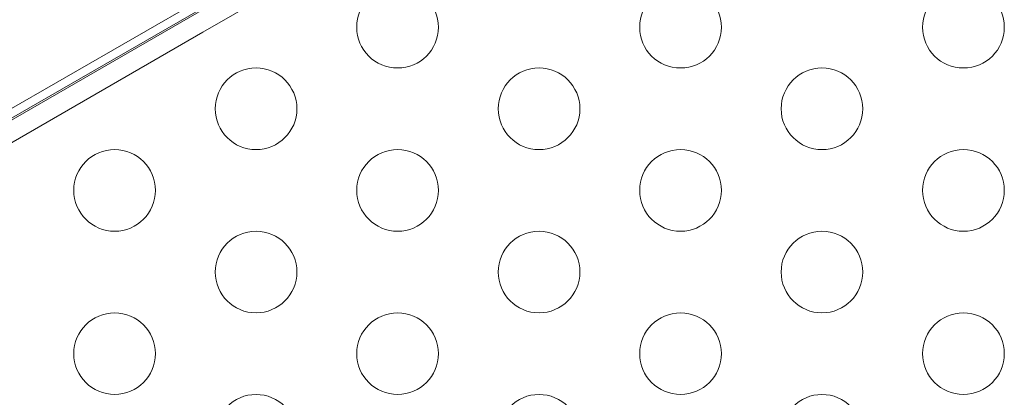
# Model space of a CAD drawing. Extents: x -976 to 0, y -409 to 87.
# Drawn here: x -374 to -368, y -231 to -228 of the extents above; entities that cross this region are included whole.
import ezdxf

# ---------------------------------------------------------------- set-up
doc = ezdxf.new("R2010")
doc.units = 0
doc.header["$MEASUREMENT"] = 0

# ---------------------------------------------------------------- blocks, each defined once
blk = doc.blocks.new('new block')
at = {"color": 0, "linetype": 'Continuous', "lineweight": 0}
for p, q in [((-374.8057, -229.1103), (-368.8173, -225.6529)), ((-368.9489, -225.6701), (-381.6894, -233.0257)), ((-368.8651, -225.6912), (-374.7055, -229.0631)), ((-368.7708, -225.7757), (-373.286, -228.3826)), ((-376.0573, -229.9826), (-373.286, -228.3826))]:
    blk.add_line(p, q, dxfattribs=at)
for centre in [(-372.0931, -228.3514), (-370.3611, -228.3514), (-368.629, -228.3514), (-372.9592, -228.8514), (-371.2271, -228.8514), (-369.4951, -228.8514), (-373.8252, -229.3514), (-372.0931, -229.3514), (-370.3611, -229.3514), (-368.629, -229.3514), (-372.9592, -229.8514), (-371.2271, -229.8514), (-369.4951, -229.8514), (-373.8252, -230.3514), (-372.0931, -230.3514), (-370.3611, -230.3514), (-368.629, -230.3514), (-372.9592, -230.8514), (-371.2271, -230.8514), (-369.4951, -230.8514)]:
    blk.add_circle(centre, 0.25, dxfattribs=at)
blk = doc.blocks.new('b312437')
at = {"lineweight": 0}
blk.add_blockref('new block', (439.7194, 361.1972), dxfattribs=at)

msp = doc.modelspace()

# ---------------------------------------------------------------- block references
at = {"lineweight": 0}
msp.add_blockref('b312437', (-439.7194, -361.1972), dxfattribs=at)

doc.saveas('drawing.dxf')
